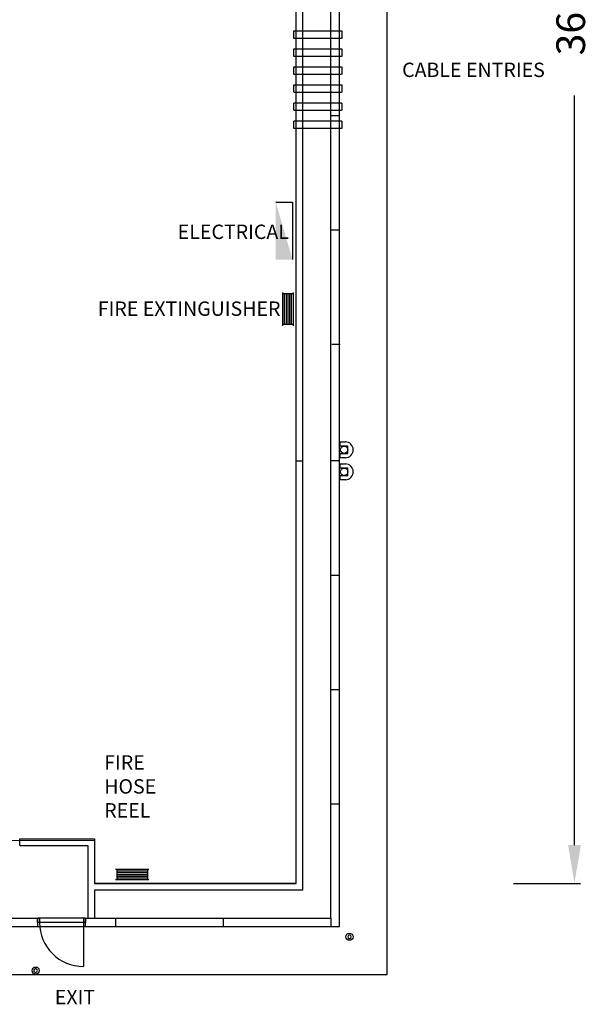
# Model space of a CAD drawing. Units: millimetres. Extents: x 10479 to 63466, y 17335 to 61426.
# Drawn here: x 51488 to 63466, y 17620 to 38178 of the extents above; entities that cross this region are included whole.
import ezdxf

# ---------------------------------------------------------------- set-up
doc = ezdxf.new("R2010")
doc.units = ezdxf.units.MM
doc.linetypes.add('HIDDEN2', pattern=[4.7625, 3.175, -1.5875])
doc.styles.add('RomanS', font='romans.shx', dxfattribs={"width": 0.8})
doc.dimstyles.new('ISO-25', dxfattribs={"dimtxt": 600, "dimasz": 800, "dimexe": 125, "dimexo": 625, "dimgap": 625, "dimtad": 0, "dimdec": 0, "dimtxsty": 'Standard', "dimcen": 250, "dimadec": 0, "dimazin": 0, "dimtfac": 1, "dimtdec": 0, "dimtmove": 0, "dimatfit": 3, "dimfxl": 1, "dimarcsym": 0})

# ---------------------------------------------------------------- blocks, each defined once
blk = doc.blocks.new('*D2')
at = {"color": 0, "lineweight": -2}
for p, q in [((61797, 56993), (63197, 56993)), ((63072, 56193), (63072, 40543)), ((63072, 20943), (63072, 36593)), ((61797, 20143), (63197, 20143))]:
    blk.add_line(p, q, dxfattribs=at)
at = {"color": 0}
for points in [[(62939, 56193), (63206, 56193), (63072, 56993)], [(62939, 20943), (63206, 20943), (63072, 20143)]]:
    blk.add_solid(points, dxfattribs=at)
at = {"layer": 'Defpoints', "color": 0}
for p in [(61172, 56993), (61172, 20143), (63072, 20143)]:
    blk.add_point(p, dxfattribs=at)
at = {"color": 0, "insert": (63072, 38568), "char_height": 600, "attachment_point": 5, "rotation": 90}
blk.add_mtext('36850', dxfattribs=at)

msp = doc.modelspace()

# ---------------------------------------------------------------- hatches: boundary and pattern name
msp.add_hatch(color=30).paths.add_polyline_path([(56835.6, 34367.7), (57185.6, 33167.7), (56835.6, 33167.7)])
msp.add_hatch(color=30).paths.add_polyline_path([(56835.6, 34367.7), (57185.6, 33167.7), (56835.6, 33167.7)])

# ---------------------------------------------------------------- linework, layer by layer
at = {"color": 7}
for p, q in [((59163.1, 18242.7), (59163.1, 58892.7)), ((59163.1, 18242.7), (59163.1, 58892.7)), ((57988.1, 19417.7), (57988.1, 51248.9)), ((57988.1, 19417.7), (57988.1, 51248.9)), ((58163.1, 19242.7), (58163.1, 51248.9)), ((58163.1, 19242.7), (58163.1, 51248.9)), ((57263.1, 20142.7), (57263.1, 51107.4)), ((57263.1, 20142.7), (57263.1, 51107.4)), ((57263.1, 20142.7), (57263.1, 51008.9)), ((57263.1, 20142.7), (57263.1, 51008.9)), ((57403.1, 20002.7), (57403.1, 51008.9)), ((57403.1, 20002.7), (57403.1, 51008.9)), ((57983, 36180.2), (58158, 36180.2)), ((57983, 36180.2), (58158, 36180.2)), ((57988.1, 33792.7), (58163.1, 33792.7)), ((57988.1, 33792.7), (58163.1, 33792.7)), ((58003.7, 31405.2), (58178.7, 31405.2)), ((58003.7, 31405.2), (58178.7, 31405.2)), ((58183.1, 29277.7), (58183.1, 29362.7)), ((58183.1, 29277.7), (58183.1, 29362.7)), ((58183.1, 29362.7), (58288.1, 29362.7)), ((58183.1, 29362.7), (58288.1, 29362.7)), ((58183.1, 29277.7), (58343.1, 29277.7)), ((58183.1, 29277.7), (58343.1, 29277.7)), ((58343.1, 29117.7), (58343.1, 29277.7)), ((58343.1, 29117.7), (58343.1, 29277.7)), ((58183.1, 29032.7), (58183.1, 29117.7)), ((58183.1, 29032.7), (58183.1, 29117.7)), ((58183.1, 29117.7), (58343.1, 29117.7)), ((58183.1, 29117.7), (58343.1, 29117.7)), ((58288.1, 29032.7), (58183.1, 29032.7)), ((58288.1, 29032.7), (58183.1, 29032.7)), ((57263.1, 28967.7), (57403.1, 28967.7)), ((57263.1, 28967.7), (57403.1, 28967.7)), ((58163.1, 28967.7), (57988.1, 28967.7)), ((58163.1, 28967.7), (57988.1, 28967.7)), ((58183.1, 28817.7), (58183.1, 28902.7)), ((58183.1, 28817.7), (58183.1, 28902.7)), ((58183.1, 28902.7), (58288.1, 28902.7)), ((58183.1, 28902.7), (58288.1, 28902.7)), ((58183.1, 28817.7), (58343.1, 28817.7)), ((58183.1, 28817.7), (58343.1, 28817.7)), ((58343.1, 28657.7), (58343.1, 28817.7)), ((58343.1, 28657.7), (58343.1, 28817.7)), ((58183.1, 28572.7), (58183.1, 28657.7)), ((58183.1, 28572.7), (58183.1, 28657.7)), ((58183.1, 28657.7), (58343.1, 28657.7)), ((58183.1, 28657.7), (58343.1, 28657.7)), ((58288.1, 28572.7), (58183.1, 28572.7)), ((58288.1, 28572.7), (58183.1, 28572.7)), ((57988.1, 26580.2), (58163.1, 26580.2)), ((57988.1, 26580.2), (58163.1, 26580.2)), ((57988.1, 24192.7), (58163.1, 24192.7)), ((57988.1, 24192.7), (58163.1, 24192.7)), ((57988.1, 21805.2), (58163.1, 21805.2)), ((57988.1, 21805.2), (58163.1, 21805.2)), ((49806.9, 21042.7), (53049.2, 21043.5)), ((49806.9, 21042.7), (53049.2, 21043.5)), ((51487.9, 21077.7), (53051.2, 21077.7)), ((51487.9, 21077.7), (53051.2, 21077.7)), ((51487.9, 20937.7), (51487.9, 21077.7)), ((51487.9, 20937.7), (51487.9, 21077.7)), ((53049.2, 21043.5), (53049.2, 20142.7)), ((53049.2, 21043.5), (53049.2, 20142.7)), ((53051.2, 21077.7), (53051.2, 20142.7)), ((53051.2, 21077.7), (53051.2, 20142.7)), ((51487.9, 20937.7), (52911.2, 20937.7)), ((51487.9, 20937.7), (52911.2, 20937.7)), ((52911.2, 20937.7), (52911.2, 19417.7)), ((52911.2, 20937.7), (52911.2, 19417.7)), ((53049.2, 20142.7), (57263.1, 20142.7)), ((53049.2, 20142.7), (57263.1, 20142.7)), ((57263.1, 20142.7), (53051.2, 20142.7)), ((57263.1, 20142.7), (53051.2, 20142.7)), ((57403.1, 20002.7), (53051.2, 20002.7)), ((57403.1, 20002.7), (53051.2, 20002.7)), ((53051.2, 20002.7), (53051.2, 19417.7)), ((53051.2, 20002.7), (53051.2, 19417.7)), ((49062.9, 19417.7), (51861.2, 19417.7)), ((49062.9, 19417.7), (51861.2, 19417.7)), ((52861.2, 19417.7), (51861.2, 19417.7)), ((52861.2, 19417.7), (51861.2, 19417.7)), ((51861.2, 19417.7), (51901.4, 19417.7)), ((51861.2, 19417.7), (51901.4, 19417.7)), ((51861.2, 19327.7), (51861.2, 19417.7)), ((51861.2, 19417.7), (51861.2, 19327.7)), ((51861.2, 19417.7), (51861.2, 19242.7)), ((51861.2, 19327.7), (51861.2, 19417.7)), ((51861.2, 19417.7), (51861.2, 19327.7)), ((51861.2, 19417.7), (51861.2, 19242.7)), ((52861.2, 19327.7), (51861.2, 19327.7)), ((52861.2, 19327.7), (51861.2, 19327.7)), ((51901.4, 19327.7), (51861.2, 19327.7)), ((51901.4, 19327.7), (51861.2, 19327.7)), ((51901.4, 19417.7), (51901.4, 19327.7)), ((51901.4, 19417.7), (51901.4, 19327.7)), ((52821.2, 19417.7), (52821.2, 19327.7)), ((52861.2, 19417.7), (52821.2, 19417.7)), ((52821.2, 19417.7), (52821.2, 19327.7)), ((52861.2, 19417.7), (52821.2, 19417.7)), ((52821.2, 19327.7), (52821.2, 18407.9)), ((52821.2, 19327.7), (52821.2, 18407.9)), ((52821.2, 19327.7), (52861.2, 19327.7)), ((52821.2, 19327.7), (52861.2, 19327.7)), ((52861.2, 19417.7), (57988.1, 19417.7)), ((52861.2, 19417.7), (57988.1, 19417.7)), ((52861.2, 19327.7), (52861.2, 19417.7)), ((52861.2, 19417.7), (52861.2, 19327.7)), ((52861.2, 19242.7), (52861.2, 19417.7)), ((52861.2, 19327.7), (52861.2, 19417.7)), ((52861.2, 19417.7), (52861.2, 19327.7)), ((52861.2, 19242.7), (52861.2, 19417.7)), ((53488, 19417.7), (53488, 19242.7)), ((53488, 19417.7), (53488, 19242.7)), ((55738.1, 19417.7), (55738.1, 19242.7)), ((55738.1, 19417.7), (55738.1, 19242.7)), ((57988.1, 19417.7), (57988.1, 19242.7)), ((57988.1, 19417.7), (57988.1, 19242.7)), ((49062.9, 19242.7), (51861.2, 19242.7)), ((49062.9, 19242.7), (51861.2, 19242.7)), ((51861.2, 19242.7), (52861.2, 19242.7)), ((51861.2, 19242.7), (52861.2, 19242.7)), ((52861.2, 19242.7), (58163.1, 19242.7)), ((52861.2, 19242.7), (58163.1, 19242.7)), ((29813.1, 18242.7), (59163.1, 18242.7)), ((29813.1, 18242.7), (59163.1, 18242.7))]:
    msp.add_line(p, q, dxfattribs=at)
at = {"color": 7, "linetype": 'HIDDEN2'}
for p, q in [((57213.1, 37941.7), (58215.5, 37941.7)), ((57213.1, 37941.7), (58215.5, 37941.7)), ((57213.1, 37781.7), (57213.1, 37941.7)), ((57213.1, 37781.7), (57213.1, 37941.7)), ((58215.5, 37941.7), (58215.5, 37781.7)), ((58215.5, 37941.7), (58215.5, 37781.7)), ((58215.5, 37781.7), (57213.1, 37781.7)), ((58215.5, 37781.7), (57213.1, 37781.7)), ((57213.1, 37566.7), (58215.5, 37566.7)), ((57213.1, 37566.7), (58215.5, 37566.7)), ((57213.1, 37406.7), (57213.1, 37566.7)), ((57213.1, 37406.7), (57213.1, 37566.7)), ((58215.5, 37566.7), (58215.5, 37406.7)), ((58215.5, 37566.7), (58215.5, 37406.7)), ((58215.5, 37406.7), (57213.1, 37406.7)), ((58215.5, 37406.7), (57213.1, 37406.7)), ((57213.1, 37191.7), (58215.5, 37191.7)), ((57213.1, 37191.7), (58215.5, 37191.7)), ((57213.1, 37031.7), (57213.1, 37191.7)), ((57213.1, 37031.7), (57213.1, 37191.7)), ((58215.5, 37031.7), (57213.1, 37031.7)), ((58215.5, 37031.7), (57213.1, 37031.7)), ((58215.5, 37191.7), (58215.5, 37031.7)), ((58215.5, 37191.7), (58215.5, 37031.7)), ((57213.1, 36816.7), (58215.5, 36816.7)), ((57213.1, 36816.7), (58215.5, 36816.7)), ((57213.1, 36656.7), (57213.1, 36816.7)), ((57213.1, 36656.7), (57213.1, 36816.7)), ((58215.5, 36816.7), (58215.5, 36656.7)), ((58215.5, 36816.7), (58215.5, 36656.7)), ((58215.5, 36656.7), (57213.1, 36656.7)), ((58215.5, 36656.7), (57213.1, 36656.7)), ((57213.1, 36441.7), (58215.5, 36441.7)), ((57213.1, 36441.7), (58215.5, 36441.7)), ((57213.1, 36281.7), (57213.1, 36441.7)), ((57213.1, 36281.7), (57213.1, 36441.7)), ((58215.5, 36441.7), (58215.5, 36281.7)), ((58215.5, 36441.7), (58215.5, 36281.7)), ((58215.5, 36281.7), (57213.1, 36281.7)), ((58215.5, 36281.7), (57213.1, 36281.7)), ((57213.1, 36066.7), (58215.5, 36066.7)), ((57213.1, 36066.7), (58215.5, 36066.7)), ((57213.1, 35906.7), (57213.1, 36066.7)), ((57213.1, 35906.7), (57213.1, 36066.7)), ((58215.5, 36066.7), (58215.5, 35906.7)), ((58215.5, 36066.7), (58215.5, 35906.7)), ((58215.5, 35906.7), (57213.1, 35906.7)), ((58215.5, 35906.7), (57213.1, 35906.7))]:
    msp.add_line(p, q, dxfattribs=at)
at = {"color": 30}
for p, q in [((56835.6, 34367.7), (57185.6, 34367.7)), ((56835.6, 34367.7), (57185.6, 34367.7)), ((57185.6, 34367.7), (57185.6, 33167.7)), ((57185.6, 34367.7), (57185.6, 33167.7))]:
    msp.add_line(p, q, dxfattribs=at)
at = {"color": 1}
for p, q in [((56976.4, 32482.9), (56976.4, 31782.9)), ((57196.4, 32482.9), (57196.4, 31782.9)), ((57196.4, 32452.9), (56976.4, 32452.9)), ((57013.1, 32452.9), (57013.1, 31812.9)), ((57049.8, 32452.9), (57049.8, 31812.9)), ((57086.4, 32452.9), (57086.4, 31812.9)), ((57123.1, 32452.9), (57123.1, 31812.9)), ((57159.8, 32452.9), (57159.8, 31812.9)), ((57196.4, 31812.9), (56976.4, 31812.9)), ((53485.6, 20443), (54185.6, 20443)), ((53515.6, 20443), (53515.6, 20223)), ((53515.6, 20406.3), (54155.6, 20406.3)), ((53515.6, 20369.6), (54155.6, 20369.6)), ((54155.6, 20443), (54155.6, 20223)), ((53485.6, 20223), (54185.6, 20223)), ((53515.6, 20333), (54155.6, 20333)), ((53515.6, 20296.3), (54155.6, 20296.3)), ((53515.6, 20259.6), (54155.6, 20259.6))]:
    msp.add_line(p, q, dxfattribs=at)
at = {"color": 7}
for centre in [(58263.1, 29197.7), (58263.1, 29197.7), (58263.1, 28737.7), (58263.1, 28737.7), (58375.3, 19030.5), (58375.3, 19030.5), (51821.2, 18322.9), (51821.2, 18322.9)]:
    msp.add_circle(centre, 75, dxfattribs=at)
for centre, radius, start, end in [((58288.1, 29197.7), 165, 270, 90), ((58288.1, 29197.7), 165, 270, 90), ((58288.1, 28737.7), 165, 270, 90), ((58288.1, 28737.7), 165, 270, 90), ((52821.2, 19327.7), 919.8, 180, 270), ((52821.2, 19327.7), 919.8, 180, 270), ((58375.3, 19030.5), 37.5, 90, 270), ((58375.3, 19030.5), 37.5, 90, 270), ((58375.3, 19030.5), 37.5, 270, 90), ((58375.3, 19030.5), 37.5, 270, 90), ((51821.2, 18322.9), 37.5, 45, 225), ((51821.2, 18322.9), 37.5, 45, 225), ((51821.2, 18322.9), 37.5, 225, 45), ((51821.2, 18322.9), 37.5, 225, 45)]:
    msp.add_arc(centre, radius, start, end, dxfattribs=at)

# ---------------------------------------------------------------- texts
at = {"color": 7, "char_height": 300, "attachment_point": 1, "style": 'RomanS'}
for s, insert in [('CABLE ENTRIES', (59473, 37280.8)), ('ELECTRICAL', (54787.4, 33898.9)), ('FIRE EXTINGUISHER', (53118.8, 32294.4)), ('FIRE\\PHOSE\\PREEL', (53252.8, 22819.3)), ('EXIT', (52221.2, 17919.6))]:
    msp.add_mtext(s, dxfattribs=dict(at, insert=insert))

# ---------------------------------------------------------------- dimensions: what is measured, and where the dimension line sits
dim = msp.add_linear_dim(base=(63072.4, 20142.7), p1=(61172.4, 56992.7), p2=(61172.4, 20142.7), angle=90, dimstyle='ISO-25')
dim.commit()
dim.dimension.update_dxf_attribs({"geometry": '*D2', "text_midpoint": (63072.4, 38567.7)})

doc.saveas('drawing.dxf')
